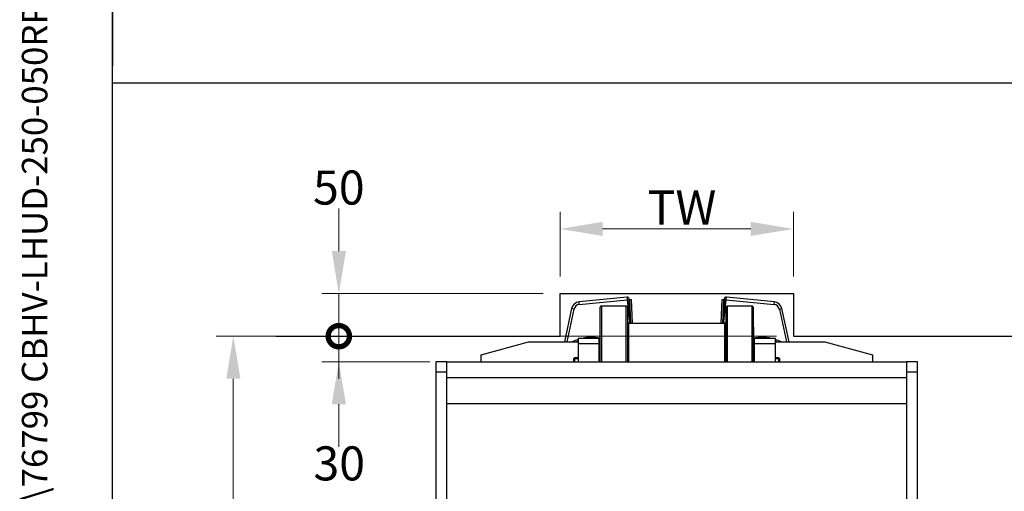
# Model space of a CAD drawing. Units: millimetres. Extents: x 311 to 4180, y 39 to 5448.
# Drawn here: x 311 to 1468, y 2715 to 3269 of the extents above; entities that cross this region are included whole.
import ezdxf
from ezdxf.enums import TextEntityAlignment as Align

# ---------------------------------------------------------------- set-up
doc = ezdxf.new("R2010")
doc.units = ezdxf.units.MM
doc.header["$LTSCALE"] = 20
for name, color, linetype, lineweight in [('Dimensions(Hillmar_metric)', 7, 'Continuous', 13), ('Sketch Geometry(Hillmar_metric)', 7, 'Continuous', 25), ('Symbols(Hillmar_metric)', 7, 'Continuous', 18), ('Threads(Hillmar_metric)', 7, 'Continuous', 13), ('Visible Edges(Hillmar_metric)', 7, 'Continuous', 25)]:
    doc.layers.add(name, color=color, linetype=linetype, lineweight=lineweight)
doc.layers.add('Visible Tangent Edges(Hillmar_Metric)', color=7, linetype='Continuous', lineweight=25, true_color=0xc0c0c0)
doc.styles.add('Hillmar_metric_Dimensions', font='arial.ttf')
doc.styles.add('Hillmar_metric_title_block', font='arial.ttf')
doc.styles.add('Text Style48', font='arial.ttf')
doc.styles.add('Text Style95', font='arial.ttf')
doc.styles.add('Text Style96', font='arialbd.ttf')
doc.dimstyles.new('DEFAULT-ISO-Method 1b-Hillmar_metric', dxfattribs={"dimscale": 20, "dimtxt": 2, "dimasz": 2.5, "dimexe": 1, "dimexo": 1, "dimgap": 0.25, "dimtad": 1, "dimtih": 1, "dimtoh": 1, "dimrnd": 1e-08, "dimdsep": 46, "dimtxsty": 'Hillmar_metric_Dimensions', "dimcen": 0.09, "dimdle": 8, "dimclrd": 7, "dimclre": 7, "dimclrt": 7, "dimazin": 2, "dimtfac": 0.75, "dimtmove": 0, "dimatfit": 3, "dimfxl": 1, "dimtolj": 1, "dimlwd": 9, "dimlwe": 9, "dimarcsym": 0})

# ---------------------------------------------------------------- blocks, each defined once
blk = doc.blocks.new('Borders Default Border')
at = {"layer": 'Sketch Geometry(Hillmar_metric)', "flags": 128}
blk.add_lwpolyline([(21, 12), (21, 272.4), (209, 272.4), (209, 12), (21, 12)], dxfattribs=at)
blk = doc.blocks.new('Title Blocks Hillmar_Metric')
at = {"layer": 'Symbols(Hillmar_metric)', "color": 7}
for tag, p, height, rotation, style in [('<Line1>_001', (109.281, 267.854), 2.5, 0.23438, 'Text Style96'), ('<Line2>_001', (101.453, 263.448), 2.5, 0.23438, 'Text Style96'), ('<Line3>_001', (105.604, 259.09), 2.5, 0.23438, 'Text Style96'), ('<Line4>_001', (114.698, 254.762), 2.5, 0.23438, 'Text Style96'), ('<Line5>_001', (117.669, 250.389), 2.5, 0.23438, 'Text Style96'), ('<Form_Number>_001', (169.822, 249.936), 2.5, 0.23438, 'Text Style48'), ('<Page>_001', (153.841, 242.551), 2.2, 0.23438, 'Text Style95'), ('FILENAME_AND_PATH_001', (21.589, 14.111), 1.5, 90, 'Hillmar_metric_title_block')]:
    blk.add_attdef(tag, p, '', height=height, rotation=rotation, dxfattribs=dict(at, style=style))
at = {"layer": 'Symbols(Hillmar_metric)', "color": 7, "style": 'Text Style48'}
for tag, p in [('<Sheet_Number>', (169.919, 266.17)), ('<Job_Number>', (169.919, 258.67)), ('<Document_Package_Number.>', (169.919, 243.67))]:
    blk.add_attdef(tag, text='', height=2.5, rotation=0.23438, dxfattribs=at).set_placement(p, align=Align.MIDDLE_LEFT)
at = {"layer": 'Symbols(Hillmar_metric)', "color": 7}
for tag, height, style, p in [('<Date>', 2.2, 'Text Style95', (138.419, 243.67)), ('<Document_Package_Number_Rev..>', 2.5, 'Text Style48', (208.419, 243.67))]:
    blk.add_attdef(tag, text='', height=height, rotation=0.23438, dxfattribs=dict(at, style=style)).set_placement(p, align=Align.MIDDLE_CENTER)
blk = doc.blocks.new('_DotSmall')
at = {"color": 0, "linetype": 'ByBlock', "const_width": 0.5}
blk.add_lwpolyline([(-0.0625, 0, 1), (0.0625, 0, 1)], format="xyb", close=True, dxfattribs=at)
blk = doc.blocks.new('*D23')
at = {"layer": 'Defpoints', "color": 0, "linetype": 'Continuous', "transparency": 16777216}
for p in [(685.9, 2947.1), (945.9, 2947.1), (611.8, 2897.1)]:
    blk.add_point(p, dxfattribs=at)
at = {"layer": 'Dimensions(Hillmar_metric)', "color": 7, "linetype": 'Continuous', "lineweight": 9, "transparency": 16777216}
for p, q in [((685.9, 2997.1), (685.9, 3047.1)), ((925.9, 2947.1), (665.9, 2947.1)), ((685.9, 2897.1), (685.9, 2947.1)), ((685.9, 2897.1), (685.9, 2847.1))]:
    blk.add_line(p, q, dxfattribs=at)
at = {"layer": 'Dimensions(Hillmar_metric)', "color": 7, "linetype": 'Continuous', "transparency": 16777216}
blk.add_solid([(677.6, 2997.1), (694.3, 2997.1), (685.9, 2947.1)], dxfattribs=at)
at = {"layer": 'Dimensions(Hillmar_metric)', "color": 7, "linetype": 'Continuous', "lineweight": 9, "transparency": 16777216, "xscale": 50, "yscale": 50, "zscale": 50, "rotation": 90}
blk.add_blockref('_DotSmall', (685.9, 2897.1), dxfattribs=at)
at = {"layer": 'Dimensions(Hillmar_metric)', "color": 7, "linetype": 'Continuous', "lineweight": 13, "transparency": 16777216, "insert": (685.9, 3071.7), "char_height": 40, "attachment_point": 5, "style": 'Hillmar_metric_Dimensions'}
blk.add_mtext('\\A1;50', dxfattribs=at)
blk = doc.blocks.new('*D25')
at = {"layer": 'Defpoints', "color": 0, "linetype": 'Continuous', "transparency": 16777216}
for p in [(611.8, 2897.1), (685.9, 2897.1), (813, 2867.1)]:
    blk.add_point(p, dxfattribs=at)
at = {"layer": 'Dimensions(Hillmar_metric)', "color": 7, "linetype": 'Continuous', "lineweight": 9, "transparency": 16777216}
for p, q in [((685.9, 2897.1), (685.9, 2947.1)), ((685.9, 2867.1), (685.9, 2897.1)), ((793, 2867.1), (665.9, 2867.1)), ((685.9, 2817.1), (685.9, 2767.1))]:
    blk.add_line(p, q, dxfattribs=at)
at = {"layer": 'Dimensions(Hillmar_metric)', "color": 7, "linetype": 'Continuous', "transparency": 16777216}
blk.add_solid([(677.6, 2817.1), (694.3, 2817.1), (685.9, 2867.1)], dxfattribs=at)
at = {"layer": 'Dimensions(Hillmar_metric)', "color": 7, "linetype": 'Continuous', "lineweight": 9, "transparency": 16777216, "xscale": 50, "yscale": 50, "zscale": 50, "rotation": 270}
blk.add_blockref('_DotSmall', (685.9, 2897.1), dxfattribs=at)
at = {"layer": 'Dimensions(Hillmar_metric)', "color": 7, "linetype": 'Continuous', "lineweight": 13, "transparency": 16777216, "insert": (686.4, 2747.7), "char_height": 40, "attachment_point": 5, "style": 'Hillmar_metric_Dimensions'}
blk.add_mtext('\\A1;30', dxfattribs=at)
blk = doc.blocks.new('*D28')
at = {"layer": 'Defpoints', "color": 0, "linetype": 'Continuous', "transparency": 16777216}
for p in [(1220.1, 2897.1), (561.9, 2152.1), (718, 2152.1)]:
    blk.add_point(p, dxfattribs=at)
at = {"layer": 'Dimensions(Hillmar_metric)', "color": 7, "linetype": 'Continuous', "lineweight": 9, "transparency": 16777216}
for p, q in [((1200.1, 2897.1), (541.9, 2897.1)), ((561.9, 2847.1), (561.9, 2549.9)), ((561.9, 2202.1), (561.9, 2499.2)), ((698, 2152.1), (541.9, 2152.1))]:
    blk.add_line(p, q, dxfattribs=at)
at = {"layer": 'Dimensions(Hillmar_metric)', "color": 7, "linetype": 'Continuous', "transparency": 16777216}
for points in [[(553.6, 2847.1), (570.3, 2847.1), (561.9, 2897.1)], [(553.6, 2202.1), (570.3, 2202.1), (561.9, 2152.1)]]:
    blk.add_solid(points, dxfattribs=at)
at = {"layer": 'Dimensions(Hillmar_metric)', "color": 7, "linetype": 'Continuous', "lineweight": 13, "transparency": 16777216, "insert": (561.9, 2524.6), "char_height": 40, "attachment_point": 5, "style": 'Hillmar_metric_Dimensions'}
blk.add_mtext('\\A1;745', dxfattribs=at)
blk = doc.blocks.new('*D29')
at = {"layer": 'Defpoints', "color": 0, "linetype": 'Continuous', "transparency": 16777216}
for p in [(1220.1, 3023.1), (945.9, 2947.1), (1220.1, 2947.1)]:
    blk.add_point(p, dxfattribs=at)
at = {"layer": 'Dimensions(Hillmar_metric)', "color": 7, "linetype": 'Continuous', "lineweight": 9, "transparency": 16777216}
for p, q in [((945.9, 2967.1), (945.9, 3043.1)), ((1220.1, 2967.1), (1220.1, 3043.1)), ((995.9, 3023.1), (1170.1, 3023.1))]:
    blk.add_line(p, q, dxfattribs=at)
at = {"layer": 'Dimensions(Hillmar_metric)', "color": 7, "linetype": 'Continuous', "transparency": 16777216}
for points in [[(995.9, 3031.4), (995.9, 3014.8), (945.9, 3023.1)], [(1170.1, 3031.4), (1170.1, 3014.8), (1220.1, 3023.1)]]:
    blk.add_solid(points, dxfattribs=at)
at = {"layer": 'Dimensions(Hillmar_metric)', "color": 7, "linetype": 'Continuous', "lineweight": 13, "transparency": 16777216, "insert": (1083, 3048.2), "char_height": 40, "attachment_point": 5, "style": 'Hillmar_metric_Dimensions'}
blk.add_mtext('\\A1; \\fArial|b0|i0;\\H40.1320;TW', dxfattribs=at)

msp = doc.modelspace()

# ---------------------------------------------------------------- linework, layer by layer
at = {"layer": 'Sketch Geometry(Hillmar_metric)'}
for p, q in [((419.989, 4848), (419.989, 3214.757)), ((419.989, 494.877), (419.989, 3214.757)), ((419.989, 3194.877), (2274.295, 3194.877)), ((945.906, 2897.083), (945.906, 2947.083)), ((945.906, 2947.083), (1220.095, 2947.083)), ((1220.095, 2947.083), (1220.095, 2897.083)), ((611.827, 2897.083), (945.906, 2897.083)), ((1220.095, 2897.083), (2122.124, 2897.083))]:
    msp.add_line(p, q, dxfattribs=at)
at = {"layer": 'Threads(Hillmar_metric)'}
for p, q in [((967, 2870.682), (962, 2870.682)), ((1203.2, 2870.682), (1199, 2870.682))]:
    msp.add_line(p, q, dxfattribs=at)
at = {"layer": 'Visible Edges(Hillmar_metric)'}
for p, q in [((1024.662, 2942.922), (968.228, 2937.319)), ((1026.468, 2942.529), (1026.557, 2940.095)), ((1026.557, 2940.095), (1027.496, 2914.369)), ((1028.02, 2940.089), (1026.559, 2940.036)), ((1028.02, 2940.089), (1029.607, 2940.147)), ((1029.025, 2912.583), (1028.02, 2940.089)), ((1029.607, 2940.147), (1030.614, 2912.583)), ((1135.387, 2912.583), (1136.393, 2940.147)), ((1136.393, 2940.147), (1137.98, 2940.089)), ((1137.98, 2940.089), (1136.975, 2912.583)), ((1139.441, 2940.036), (1137.98, 2940.089)), ((1138.504, 2914.369), (1139.444, 2940.095)), ((1139.444, 2940.095), (1139.532, 2942.529)), ((1197.772, 2937.319), (1141.339, 2942.922)), ((959.44, 2929.472), (951.018, 2890.333)), ((993, 2867.083), (993, 2931.083)), ((994.5, 2932.583), (1023.5, 2932.583)), ((1025, 2931.083), (1025, 2867.083)), ((1141, 2867.083), (1141, 2931.083)), ((1142.5, 2932.583), (1171.5, 2932.583)), ((1173, 2931.083), (1173, 2867.083)), ((1214.982, 2890.333), (1206.56, 2929.472)), ((992.55, 2907.583), (992.55, 2867.083)), ((992.55, 2907.583), (993, 2907.583)), ((1026.5, 2912.583), (1139.5, 2912.583)), ((1027.561, 2912.583), (1027.496, 2914.369)), ((1138.504, 2914.369), (1138.439, 2912.583)), ((1173.45, 2907.583), (1173, 2907.583)), ((1173.45, 2867.083), (1173.45, 2907.583)), ((992, 2894.583), (967, 2894.583)), ((967, 2894.583), (967, 2888.583)), ((992, 2888.583), (992, 2894.583)), ((1174, 2894.583), (1174, 2888.583)), ((1199, 2894.583), (1174, 2894.583)), ((1199, 2888.583), (1199, 2894.583)), ((853, 2875.333), (908.981, 2890.333)), ((908.981, 2890.333), (967, 2890.333)), ((967, 2888.583), (992, 2888.583)), ((967, 2888.583), (967, 2867.083)), ((992, 2890.333), (992.55, 2890.333)), ((992, 2867.083), (992, 2888.583)), ((1173.45, 2890.333), (1174, 2890.333)), ((1174, 2888.583), (1199, 2888.583)), ((1174, 2888.583), (1174, 2867.083)), ((1199, 2890.333), (1257.019, 2890.333)), ((1199, 2867.083), (1199, 2888.583)), ((1257.019, 2890.333), (1313, 2875.333)), ((853, 2867.083), (853, 2875.333)), ((962, 2870.783), (962.8, 2871.583)), ((962, 2867.083), (962, 2870.783)), ((962.8, 2871.583), (962.8, 2867.083)), ((967, 2871.583), (962.8, 2871.583)), ((992.55, 2875.083), (992, 2875.083)), ((1174, 2875.083), (1173.45, 2875.083)), ((1203.2, 2871.583), (1199, 2871.583)), ((1203.2, 2867.083), (1203.2, 2871.583)), ((1204, 2870.783), (1203.2, 2871.583)), ((1203.2, 2867.083), (1203.2, 2871.583)), ((1204, 2870.783), (1204, 2867.083)), ((1313, 2875.333), (1313, 2867.083)), ((813, 2867.083), (800, 2867.083)), ((800, 2867.083), (800, 2855.083)), ((813, 2855.083), (813, 2867.083)), ((813, 2867.083), (1353, 2867.083)), ((1353, 2867.083), (1353, 2855.083)), ((1366, 2867.083), (1353, 2867.083)), ((1366, 2855.083), (1366, 2867.083)), ((800, 2855.083), (813, 2855.083)), ((800, 2855.083), (800, 2177.083)), ((813, 2177.083), (813, 2855.083)), ((1353, 2848.208), (813, 2848.208)), ((1353, 2855.083), (1366, 2855.083)), ((1353, 2855.083), (1353, 2177.083)), ((1366, 2177.083), (1366, 2855.083)), ((813, 2818.208), (1353, 2818.208))]:
    msp.add_line(p, q, dxfattribs=at)
for centre, radius, start, end in [((1024.958, 2939.936), 3, 59.784407, 95.66973), ((1141.042, 2939.936), 3, 84.33027, 120.215593), ((969.216, 2927.368), 10, 95.66973, 167.85624), ((994.5, 2931.083), 1.5, 90, 180), ((1023.5, 2931.083), 1.5, 0, 90), ((1142.5, 2931.083), 1.5, 90, 180), ((1171.5, 2931.083), 1.5, 0, 90), ((1196.784, 2927.368), 10, 12.14376, 84.33027), ((1026.5, 2914.083), 1.5, 180, 270), ((1139.5, 2914.083), 1.5, 270, 0), ((983, 2846.333), 47.5, 109.684594, 112.132391), ((983, 2846.333), 47.5, 78.401479, 79.077929), ((1183, 2846.333), 47.5, 100.922071, 101.598521), ((1183, 2846.333), 47.5, 67.867609, 70.315406)]:
    msp.add_arc(centre, radius, start, end, dxfattribs=at)
at = {"layer": 'Visible Tangent Edges(Hillmar_Metric)'}
for p, q in [((968.525, 2934.334), (1024.958, 2939.936)), ((1024.662, 2942.922), (1024.958, 2939.936)), ((1024.958, 2939.936), (1026.557, 2940.095)), ((1024.958, 2939.936), (1027.496, 2914.369)), ((1138.504, 2914.369), (1141.042, 2939.936)), ((1139.444, 2940.095), (1141.042, 2939.936)), ((1141.042, 2939.936), (1141.339, 2942.922)), ((1141.042, 2939.936), (1197.475, 2934.334)), ((954.087, 2890.333), (962.373, 2928.841)), ((962.373, 2928.841), (959.44, 2929.472)), ((968.525, 2934.334), (968.228, 2937.319)), ((994.5, 2932.583), (994.5, 2867.083)), ((1023.5, 2867.083), (1023.5, 2932.583)), ((1142.5, 2932.583), (1142.5, 2867.083)), ((1171.5, 2867.083), (1171.5, 2932.583)), ((1197.475, 2934.334), (1197.772, 2937.319)), ((1203.627, 2928.841), (1206.56, 2929.472)), ((1203.627, 2928.841), (1211.913, 2890.333)), ((1026.5, 2912.583), (1026.5, 2867.083)), ((1139.5, 2867.083), (1139.5, 2912.583))]:
    msp.add_line(p, q, dxfattribs=at)
for centre, radius, start, end in [((969.216, 2927.368), 7, 95.66973, 167.85624), ((1196.784, 2927.368), 7, 12.14376, 84.33027), ((983, 2846.333), 49.5, 108.858515, 117.266044), ((983, 2846.333), 49.5, 78.876216, 102.90352), ((1183, 2846.333), 49.5, 77.09648, 101.123784), ((1183, 2846.333), 49.5, 62.733956, 71.141485)]:
    msp.add_arc(centre, radius, start, end, dxfattribs=at)

# ---------------------------------------------------------------- block references
ref = msp.add_blockref('Title Blocks Hillmar_Metric', (-88.378, 14.597), dxfattribs=dict(xscale=20, yscale=20, zscale=20))
ref.add_attrib('FILENAME_AND_PATH_001', 'C:\\Vault_Workspace\\HILLMAR\\HILLMAR PRODUCTION\\02 STORM BRAKES\\0700-2\\07002014 CTHV-LHUD\\SPC-SHT-CTHV-LHUD\\76799 CBHV-LHUD-250-050RP-W08.idw', (343.405, 296.813), dxfattribs={"layer": 'Symbols(Hillmar_metric)', "color": 7, "height": 30.000001, "rotation": 90, "style": 'Hillmar_metric_title_block'})
at = {"xscale": 20, "yscale": 20, "zscale": 20}
msp.add_blockref('Borders Default Border', (0, 0), dxfattribs=at)

# ---------------------------------------------------------------- dimensions: what is measured, and where the dimension line sits
at = {"layer": 'Dimensions(Hillmar_metric)', "color": 7, "linetype": 'Continuous', "lineweight": 13}
dim = msp.add_linear_dim(base=(1220.095, 3023.091), p1=(945.906, 2947.083), p2=(1220.095, 2947.083), text=' \\fArial|b0|i0;\\H40.1320;TW', dimstyle='DEFAULT-ISO-Method 1b-Hillmar_metric', override={"dimgap": 0.25, "dimtih": 0, "dimtoh": 0, "dimdec": 2, "dimtol": 0, "dimlim": 0, "dimtp": 0, "dimtm": 0, "dimtdec": 2, "dimtofl": 0, "dimatfit": 1}, dxfattribs=at)
dim.commit()
dim.dimension.update_dxf_attribs({"geometry": '*D29', "text_midpoint": (1083, 3023.091), "dimtype": 160})
for base, p1, p2, angle, override, picture, middle in [((685.925, 2947.083), (611.827, 2897.083), (945.906, 2947.083), 90, {"dimblk1": 'DotSmall', "dimsah": 1, "dimdle": 0, "dimse1": 1, "dimtmove": 2, "dimatfit": 1}, '*D23', (685.861, 3071.651)), ((685.925, 2897.083), (813, 2867.083), (611.827, 2897.083), 90, {"dimblk2": 'DotSmall', "dimsah": 1, "dimdle": 0, "dimse2": 1, "dimtmove": 2, "dimatfit": 1}, '*D25', (686.364, 2747.665)), ((561.93, 2152.083), (1220.095, 2897.083), (718, 2152.083), 270, {"dimgap": 0.25, "dimdec": 2, "dimtol": 0, "dimlim": 0, "dimtp": 0, "dimtm": 0, "dimtdec": 2, "dimtofl": 0, "dimatfit": 1}, '*D28', (561.93, 2524.583))]:
    dim = msp.add_linear_dim(base=base, p1=p1, p2=p2, angle=angle, dimstyle='DEFAULT-ISO-Method 1b-Hillmar_metric', override=override, dxfattribs=at)
    dim.commit()
    dim.dimension.update_dxf_attribs({"geometry": picture, "text_midpoint": middle, "dimtype": 160})

doc.saveas('drawing.dxf')
